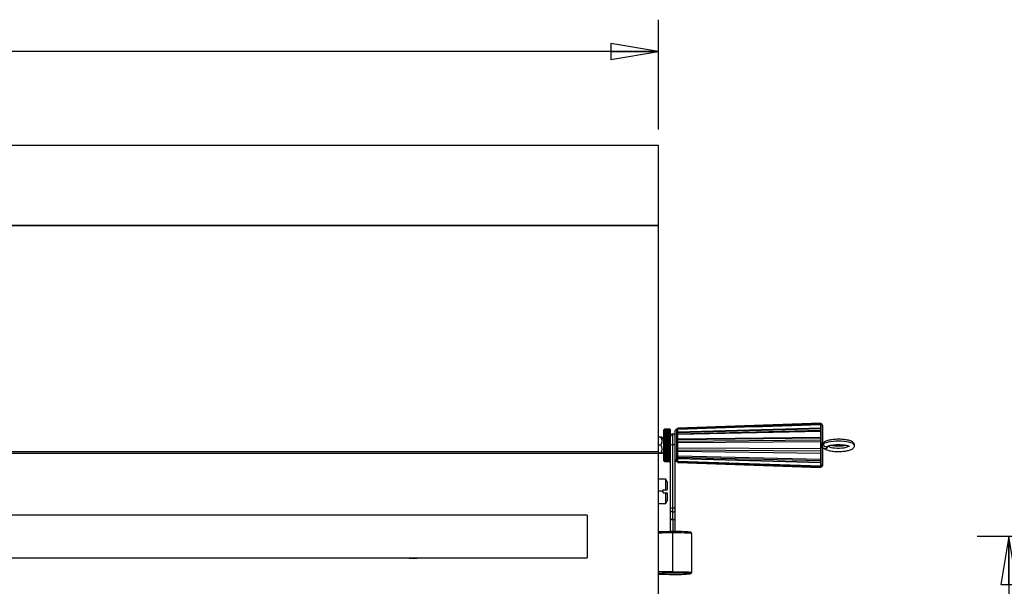
# Model space of a CAD drawing. Units: inches. Extents: x -0.1 to 16.5, y -0.6 to 16.5.
# Drawn here: x 4.4 to 8.3, y 3.3 to 5.5 of the extents above; entities that cross this region are included whole.
import ezdxf

# ---------------------------------------------------------------- set-up
doc = ezdxf.new("R2010")
doc.units = ezdxf.units.IN
doc.header["$LTSCALE"] = 1.077511
doc.header["$MEASUREMENT"] = 0
doc.layers.get('0').update_dxf_attribs({"linetype": 'CONTINUOUS'})
doc.styles.add('TEXTSTYLE_2', font='txt', dxfattribs={"width": 0.75})
doc.dimstyles.new('DIMSTYLE_1', dxfattribs={"dimtxt": 0.137795, "dimasz": 0.1875, "dimexe": 0.125, "dimexo": 0.0625, "dimgap": 0.068898, "dimtad": 0, "dimtih": 1, "dimtoh": 1, "dimdec": 3, "dimzin": 4, "dimdsep": 46, "dimtxsty": 'TEXTSTYLE_2', "dimblk": 'CLOSED', "dimblk1": 'CLOSED', "dimblk2": 'CLOSED', "dimcen": 0.09, "dimadec": 0, "dimazin": 0, "dimtfac": 1, "dimtdec": 3, "dimtofl": 0, "dimtmove": 0, "dimatfit": 3, "dimldrblk": 'CLOSED', "dimfxl": 1, "dimtolj": 1, "dimtzin": 4, "dimarcsym": 0})

# ---------------------------------------------------------------- blocks, each defined once
blk = doc.blocks.new('_CLOSED')
at = {"color": 0, "linetype": 'ByBlock'}
for p, q in [((0, 0), (-1, 0.167)), ((-1, 0.167), (-1, -0.167)), ((-1, -0.167), (0, 0)), ((-1, 0), (0, 0))]:
    blk.add_line(p, q, dxfattribs=at)
blk = doc.blocks.new('*D9')
at = {"color": 7, "linetype": 'Continuous', "transparency": 16777216}
for p, q in [((8.5313, 3.4752), (8.1479, 3.4752)), ((8.2729, 3.4752), (8.2729, 2.8275)), ((9.3077, 3.4752), (8.5313, 3.4752)), ((8.2729, 1.6509), (8.2729, 2.3452)), ((8.5313, 1.6509), (8.1479, 1.6509)), ((9.4264, 1.6509), (8.5313, 1.6509))]:
    blk.add_line(p, q, dxfattribs=at)
at = {"color": 7, "linetype": 'Continuous', "transparency": 16777216, "xscale": 0.1875, "yscale": 0.1875, "zscale": 0.1875}
for p, rotation in [((8.2729, 3.4752), 90), ((8.2729, 1.6509), 270)]:
    blk.add_blockref('_CLOSED', p, dxfattribs=dict(at, rotation=rotation))
at = {"color": 7, "linetype": 'Continuous', "transparency": 16777216, "insert": (8.1179, 2.6552), "char_height": 0.1378, "width": 0.206693, "attachment_point": 2, "line_spacing_factor": 0.9, "style": 'TEXTSTYLE_2'}
blk.add_mtext('13\\P11\\P16\\P"', dxfattribs=at)
blk = doc.blocks.new('*D10')
at = {"color": 7, "linetype": 'Continuous', "transparency": 16777216}
for p, q in [((1.297, 5.3092), (1.297, 5.5031)), ((6.898, 5.3092), (6.898, 5.5031)), ((1.297, 5.3781), (3.8984, 5.3781)), ((6.898, 5.3781), (4.3462, 5.3781)), ((1.297, 5.072), (1.297, 5.3092)), ((6.898, 5.072), (6.898, 5.3092))]:
    blk.add_line(p, q, dxfattribs=at)
at = {"color": 7, "linetype": 'Continuous', "transparency": 16777216, "xscale": 0.1875, "yscale": 0.1875, "zscale": 0.1875, "rotation": 180}
blk.add_blockref('_CLOSED', (1.297, 5.3781), dxfattribs=at)
at = {"color": 7, "linetype": 'Continuous', "transparency": 16777216, "xscale": 0.1875, "yscale": 0.1875, "zscale": 0.1875}
blk.add_blockref('_CLOSED', (6.898, 5.3781), dxfattribs=at)
at = {"color": 7, "linetype": 'Continuous', "transparency": 16777216, "insert": (4.1223, 5.447), "char_height": 0.1378, "width": 0.310039, "attachment_point": 2, "line_spacing_factor": 0.9, "style": 'TEXTSTYLE_2'}
blk.add_mtext('42"', dxfattribs=at)

msp = doc.modelspace()

# ---------------------------------------------------------------- linework, layer by layer
at = {"color": 7, "linetype": 'Continuous'}
for p, q in [((6.898, 5.0095), (1.297, 5.0095)), ((6.898, 3.1376), (6.898, 5.0095)), ((6.898, 4.6954), (1.297, 4.6954)), ((6.898, 4.6939), (1.297, 4.6939)), ((7.5348, 3.9203), (6.9741, 3.9007)), ((7.5348, 3.9192), (6.9741, 3.8998)), ((6.9741, 3.8972), (7.5348, 3.9166)), ((7.5348, 3.9144), (6.9741, 3.8961)), ((7.5348, 3.8881), (7.5348, 3.9203)), ((7.5358, 3.9171), (7.5348, 3.9171)), ((7.5411, 3.9118), (7.5411, 3.7543)), ((6.9063, 3.8652), (6.898, 3.8652)), ((6.919, 3.8567), (6.911, 3.8647)), ((6.919, 3.7727), (6.919, 3.8934)), ((6.919, 3.8698), (6.9216, 3.8703)), ((6.919, 3.8654), (6.9216, 3.8655)), ((6.9216, 3.896), (6.9426, 3.896)), ((6.9426, 3.896), (6.9216, 3.896)), ((6.9216, 3.896), (6.9426, 3.896)), ((6.9216, 3.896), (6.9216, 3.896)), ((6.9426, 3.8955), (6.9216, 3.8955)), ((6.9216, 3.8955), (6.9216, 3.8954)), ((6.9216, 3.8954), (6.9426, 3.8954)), ((6.9426, 3.8945), (6.9216, 3.8945)), ((6.9216, 3.8945), (6.9216, 3.8943)), ((6.9216, 3.8943), (6.9426, 3.8943)), ((6.9426, 3.893), (6.9216, 3.893)), ((6.9216, 3.893), (6.9216, 3.8928)), ((6.9216, 3.8928), (6.9426, 3.8928)), ((6.9426, 3.8911), (6.9216, 3.8911)), ((6.9216, 3.8911), (6.9216, 3.8907)), ((6.9216, 3.8907), (6.9426, 3.8907)), ((6.9426, 3.8886), (6.9216, 3.8886)), ((6.9216, 3.8886), (6.9216, 3.8882)), ((6.9216, 3.8882), (6.9426, 3.8882)), ((6.9426, 3.8858), (6.9216, 3.8858)), ((6.9216, 3.8858), (6.9216, 3.8853)), ((6.9216, 3.8853), (6.9426, 3.8853)), ((6.9426, 3.8824), (6.9216, 3.8824)), ((6.9216, 3.8824), (6.9216, 3.8819)), ((6.9216, 3.8819), (6.9426, 3.8819)), ((6.9426, 3.8787), (6.9216, 3.8787)), ((6.9216, 3.8787), (6.9216, 3.8781)), ((6.9216, 3.8781), (6.9426, 3.8781)), ((6.9426, 3.8747), (6.9216, 3.8747)), ((6.9216, 3.8747), (6.9216, 3.874)), ((6.9216, 3.874), (6.9426, 3.874)), ((6.9426, 3.8703), (6.9216, 3.8703)), ((6.9216, 3.8703), (6.9216, 3.8696)), ((6.9216, 3.8696), (6.9426, 3.8696)), ((6.9426, 3.8655), (6.9216, 3.8655)), ((6.9216, 3.8655), (6.9216, 3.8648)), ((6.9216, 3.8648), (6.9426, 3.8648)), ((6.9426, 3.896), (6.9426, 3.896)), ((6.9426, 3.8954), (6.9426, 3.8955)), ((6.9426, 3.8943), (6.9426, 3.8945)), ((6.9426, 3.8928), (6.9426, 3.893)), ((6.9426, 3.8907), (6.9426, 3.8911)), ((6.9426, 3.8882), (6.9426, 3.8886)), ((6.9426, 3.8853), (6.9426, 3.8858)), ((6.9426, 3.8819), (6.9426, 3.8824)), ((6.9426, 3.8781), (6.9426, 3.8787)), ((6.9426, 3.874), (6.9426, 3.8747)), ((6.9426, 3.8703), (6.9453, 3.8698)), ((6.9426, 3.8696), (6.9426, 3.8703)), ((6.9426, 3.8655), (6.9453, 3.8654)), ((6.9426, 3.8648), (6.9426, 3.8655)), ((6.9453, 3.4947), (6.9453, 3.8934)), ((6.9636, 3.4947), (6.9636, 3.8908)), ((6.9741, 3.8961), (6.9689, 3.8961)), ((7.5348, 3.9007), (6.9741, 3.8855)), ((6.9741, 3.8962), (6.9741, 3.9007)), ((6.9741, 3.8835), (7.5348, 3.8987)), ((6.9741, 3.8757), (6.9741, 3.8961)), ((6.9741, 3.8789), (7.5348, 3.8928)), ((7.5348, 3.8878), (6.9741, 3.8755)), ((6.9741, 3.7655), (6.9741, 3.8755)), ((7.5348, 3.7459), (7.5348, 3.8878)), ((6.9063, 3.8345), (6.898, 3.8345)), ((6.9453, 3.8607), (6.919, 3.8607)), ((6.919, 3.8607), (6.9216, 3.8606)), ((6.9453, 3.856), (6.919, 3.856)), ((6.919, 3.8558), (6.9216, 3.8554)), ((6.9453, 3.851), (6.919, 3.851)), ((6.919, 3.8507), (6.9216, 3.85)), ((6.9453, 3.8459), (6.919, 3.8459)), ((6.9453, 3.8407), (6.919, 3.8407)), ((6.9453, 3.8355), (6.919, 3.8355)), ((6.9453, 3.8302), (6.919, 3.8302)), ((6.9426, 3.8606), (6.9216, 3.8606)), ((6.9216, 3.8606), (6.9216, 3.8598)), ((6.9216, 3.8598), (6.9426, 3.8598)), ((6.9426, 3.8554), (6.9216, 3.8554)), ((6.9216, 3.8554), (6.9216, 3.8546)), ((6.9216, 3.8546), (6.9426, 3.8546)), ((6.9426, 3.85), (6.9216, 3.85)), ((6.9216, 3.85), (6.9216, 3.8492)), ((6.9216, 3.8492), (6.9426, 3.8492)), ((6.9426, 3.8445), (6.9216, 3.8445)), ((6.9216, 3.8445), (6.9216, 3.8437)), ((6.9216, 3.8437), (6.9426, 3.8437)), ((6.9426, 3.8389), (6.9216, 3.8389)), ((6.9216, 3.8389), (6.9216, 3.8381)), ((6.9216, 3.8381), (6.9426, 3.8381)), ((6.9426, 3.8333), (6.9216, 3.8333)), ((6.9216, 3.8333), (6.9216, 3.8324)), ((6.9216, 3.8324), (6.9426, 3.8324)), ((6.9426, 3.8276), (6.9216, 3.8276)), ((6.9216, 3.8276), (6.9216, 3.8268)), ((6.9216, 3.8268), (6.9426, 3.8268)), ((6.9426, 3.8606), (6.9453, 3.8607)), ((6.9426, 3.8598), (6.9426, 3.8606)), ((6.9426, 3.8554), (6.9453, 3.8558)), ((6.9426, 3.8546), (6.9426, 3.8554)), ((6.9426, 3.85), (6.9453, 3.8507)), ((6.9426, 3.8492), (6.9426, 3.85)), ((6.9426, 3.8437), (6.9426, 3.8445)), ((6.9426, 3.8381), (6.9426, 3.8389)), ((6.9426, 3.8324), (6.9426, 3.8333)), ((6.9426, 3.8268), (6.9426, 3.8276)), ((6.9544, 3.5406), (6.9544, 3.8348)), ((7.5348, 3.8642), (6.9741, 3.8572)), ((6.9741, 3.8562), (7.5348, 3.8632)), ((6.9741, 3.8498), (7.5348, 3.8548)), ((7.5348, 3.8465), (6.9741, 3.8435)), ((7.5419, 3.8436), (7.5411, 3.8436)), ((7.5463, 3.8433), (7.5419, 3.8436)), ((6.898, 3.8071), (1.297, 3.8071)), ((6.898, 3.8015), (1.297, 3.8015)), ((6.9063, 3.8023), (6.898, 3.8023)), ((6.9063, 3.8009), (6.898, 3.8009)), ((6.9098, 3.8012), (6.9063, 3.8009)), ((6.911, 3.8015), (6.919, 3.8095)), ((6.9111, 3.8016), (6.911, 3.8016)), ((6.919, 3.8095), (6.9111, 3.8016)), ((6.9453, 3.825), (6.919, 3.825)), ((6.9453, 3.8198), (6.919, 3.8198)), ((6.9216, 3.8157), (6.919, 3.8151)), ((6.9453, 3.8147), (6.919, 3.8147)), ((6.9216, 3.8103), (6.919, 3.81)), ((6.9453, 3.8098), (6.919, 3.8098)), ((6.9216, 3.8051), (6.919, 3.8051)), ((6.9453, 3.805), (6.919, 3.805)), ((6.9216, 3.8002), (6.919, 3.8004)), ((6.9216, 3.7955), (6.919, 3.796)), ((6.919, 3.7932), (6.9216, 3.7915)), ((6.9426, 3.822), (6.9216, 3.822)), ((6.9216, 3.822), (6.9216, 3.8212)), ((6.9216, 3.8212), (6.9426, 3.8212)), ((6.9426, 3.8165), (6.9216, 3.8165)), ((6.9216, 3.8165), (6.9216, 3.8157)), ((6.9216, 3.8157), (6.9426, 3.8157)), ((6.9426, 3.8111), (6.9216, 3.8111)), ((6.9216, 3.8111), (6.9216, 3.8103)), ((6.9216, 3.8103), (6.9426, 3.8103)), ((6.9426, 3.8059), (6.9216, 3.8059)), ((6.9216, 3.8059), (6.9216, 3.8051)), ((6.9216, 3.8051), (6.9426, 3.8051)), ((6.9426, 3.8009), (6.9216, 3.8009)), ((6.9216, 3.8009), (6.9216, 3.8002)), ((6.9216, 3.8002), (6.9426, 3.8002)), ((6.9426, 3.7962), (6.9216, 3.7962)), ((6.9216, 3.7962), (6.9216, 3.7955)), ((6.9216, 3.7955), (6.9426, 3.7955)), ((6.9426, 3.7918), (6.9216, 3.7918)), ((6.9216, 3.7918), (6.9216, 3.7911)), ((6.9216, 3.7911), (6.9426, 3.7911)), ((6.9426, 3.7877), (6.9216, 3.7877)), ((6.9216, 3.7877), (6.9216, 3.7871)), ((6.9426, 3.8212), (6.9426, 3.822)), ((6.9426, 3.8157), (6.9426, 3.8165)), ((6.9453, 3.8151), (6.9426, 3.8157)), ((6.9426, 3.8103), (6.9426, 3.8111)), ((6.9453, 3.81), (6.9426, 3.8103)), ((6.9426, 3.8051), (6.9426, 3.8059)), ((6.9453, 3.8051), (6.9426, 3.8051)), ((6.9426, 3.8002), (6.9426, 3.8009)), ((6.9453, 3.8004), (6.9426, 3.8002)), ((6.9426, 3.7955), (6.9426, 3.7962)), ((6.9453, 3.796), (6.9426, 3.7955)), ((6.9426, 3.7911), (6.9426, 3.7918)), ((6.9426, 3.7871), (6.9426, 3.7877)), ((7.5348, 3.8193), (6.9741, 3.8224)), ((6.9741, 3.8161), (7.5348, 3.811)), ((6.9741, 3.8097), (7.5348, 3.8026)), ((7.5348, 3.8017), (6.9741, 3.8087)), ((7.5348, 3.7781), (6.9741, 3.7904)), ((7.5419, 3.8229), (7.5411, 3.8229)), ((7.5411, 3.8226), (7.5419, 3.8226)), ((6.9216, 3.7871), (6.9426, 3.7871)), ((6.9426, 3.7839), (6.9216, 3.7839)), ((6.9216, 3.7839), (6.9216, 3.7834)), ((6.9216, 3.7834), (6.9426, 3.7834)), ((6.9426, 3.7806), (6.9216, 3.7806)), ((6.9216, 3.7806), (6.9216, 3.7801)), ((6.9216, 3.7801), (6.9426, 3.7801)), ((6.9426, 3.7777), (6.9216, 3.7777)), ((6.9216, 3.7777), (6.9216, 3.7773)), ((6.9216, 3.7773), (6.9426, 3.7773)), ((6.9426, 3.7752), (6.9216, 3.7752)), ((6.9216, 3.7752), (6.9216, 3.7749)), ((6.9216, 3.7749), (6.9426, 3.7749)), ((6.9426, 3.7732), (6.9216, 3.7732)), ((6.9216, 3.7732), (6.9216, 3.773)), ((6.9216, 3.773), (6.9426, 3.773)), ((6.9426, 3.7717), (6.9216, 3.7717)), ((6.9216, 3.7717), (6.9216, 3.7715)), ((6.9216, 3.7715), (6.9426, 3.7715)), ((6.9426, 3.7707), (6.9216, 3.7707)), ((6.9216, 3.7707), (6.9216, 3.7706)), ((6.9216, 3.7706), (6.9426, 3.7706)), ((6.9426, 3.7702), (6.9216, 3.7702)), ((6.9216, 3.7702), (6.9216, 3.7701)), ((6.9216, 3.7701), (6.9426, 3.7701)), ((6.9426, 3.7834), (6.9426, 3.7839)), ((6.9426, 3.7801), (6.9426, 3.7806)), ((6.9426, 3.7773), (6.9426, 3.7777)), ((6.9426, 3.7749), (6.9426, 3.7752)), ((6.9426, 3.773), (6.9426, 3.7732)), ((6.9426, 3.7715), (6.9426, 3.7717)), ((6.9426, 3.7706), (6.9426, 3.7707)), ((6.9426, 3.7701), (6.9426, 3.7702)), ((6.9741, 3.7722), (6.9689, 3.7722)), ((6.9689, 3.7701), (6.9741, 3.7701)), ((6.9741, 3.787), (7.5348, 3.7732)), ((6.9741, 3.7825), (7.5348, 3.7673)), ((7.5348, 3.7652), (6.9741, 3.7805)), ((7.5348, 3.7516), (6.9741, 3.7699)), ((6.9741, 3.7689), (7.5348, 3.7495)), ((7.5348, 3.7469), (6.9741, 3.7663)), ((6.9741, 3.7655), (7.5348, 3.7459)), ((7.5348, 3.7519), (7.5358, 3.7519)), ((7.5348, 3.7491), (7.5358, 3.7491)), ((6.9261, 3.7), (6.898, 3.7)), ((6.9321, 3.6895), (6.9261, 3.7)), ((6.9261, 3.658), (6.9261, 3.7)), ((6.9321, 3.6895), (6.9321, 3.658)), ((6.9164, 3.6528), (6.898, 3.6528)), ((6.9164, 3.658), (6.9321, 3.658)), ((6.9164, 3.6475), (6.9164, 3.658)), ((6.9164, 3.6475), (6.9321, 3.6475)), ((6.9261, 3.6055), (6.9261, 3.6475)), ((6.9321, 3.6475), (6.9321, 3.616)), ((6.898, 3.6055), (6.9261, 3.6055)), ((6.9261, 3.6055), (6.9321, 3.616)), ((6.6172, 3.5592), (1.5778, 3.5592)), ((6.6172, 3.5592), (1.5778, 3.5592)), ((6.6172, 3.5592), (6.6172, 3.3912)), ((6.9544, 3.3321), (6.9544, 3.4947)), ((7.0279, 3.3348), (7.0279, 3.4869)), ((2.2605, 3.3912), (5.9345, 3.3912)), ((5.935, 3.3912), (6.6172, 3.3912))]:
    msp.add_line(p, q, dxfattribs=at)
at = {"color": 8, "linetype": 'Continuous'}
for p, q in [((7.2696, 3.9058), (7.5348, 3.9147)), ((7.5358, 3.7491), (7.5358, 3.9171)), ((6.9544, 3.8348), (6.9544, 3.8777)), ((6.9689, 3.8961), (6.9689, 3.7701)), ((7.5419, 3.8226), (7.5419, 3.8436)), ((7.5495, 3.8412), (7.5449, 3.8386)), ((7.5558, 3.8435), (7.5495, 3.8412)), ((7.5636, 3.8455), (7.5558, 3.8435)), ((7.5626, 3.8313), (7.5651, 3.8291)), ((7.5726, 3.8471), (7.5636, 3.8455)), ((7.5651, 3.8291), (7.5693, 3.827)), ((7.5693, 3.827), (7.575, 3.8253)), ((7.5826, 3.8483), (7.5726, 3.8471)), ((7.5932, 3.849), (7.5826, 3.8483)), ((7.6041, 3.8493), (7.5932, 3.849)), ((7.6151, 3.849), (7.6041, 3.8493)), ((7.6257, 3.8483), (7.6151, 3.849)), ((7.6357, 3.8471), (7.6257, 3.8483)), ((7.6321, 3.8251), (7.6381, 3.8268)), ((7.6447, 3.8455), (7.6357, 3.8471)), ((7.6381, 3.8268), (7.6425, 3.8288)), ((7.6425, 3.8288), (7.6448, 3.8305)), ((7.6524, 3.8434), (7.6447, 3.8455)), ((7.6587, 3.8411), (7.6524, 3.8434)), ((7.6633, 3.8386), (7.6587, 3.8411)), ((7.6661, 3.8358), (7.6633, 3.8386)), ((7.667, 3.8331), (7.6661, 3.8358)), ((7.575, 3.8253), (7.5821, 3.8239)), ((7.5821, 3.8239), (7.5902, 3.8229)), ((7.5902, 3.8229), (7.5989, 3.8224)), ((7.5989, 3.8224), (7.6079, 3.8223)), ((7.6079, 3.8223), (7.6167, 3.8228)), ((7.6167, 3.8228), (7.6249, 3.8237)), ((7.6249, 3.8237), (7.6321, 3.8251)), ((7.2988, 3.7593), (7.5348, 3.7514)), ((6.9544, 3.5406), (6.9544, 3.4947)), ((6.9665, 3.4896), (6.9544, 3.4897)), ((6.9783, 3.4895), (6.9665, 3.4896)), ((6.9894, 3.4893), (6.9783, 3.4895)), ((6.9996, 3.4891), (6.9894, 3.4893)), ((7.0085, 3.4888), (6.9996, 3.4891)), ((7.016, 3.4884), (7.0085, 3.4888)), ((7.0217, 3.488), (7.016, 3.4884)), ((7.0257, 3.4876), (7.0217, 3.488)), ((7.0277, 3.4871), (7.0257, 3.4876)), ((7.0279, 3.4869), (7.0277, 3.4871)), ((6.9544, 3.3375), (6.9665, 3.3375)), ((6.9665, 3.3375), (6.9783, 3.3374)), ((6.9783, 3.3374), (6.9894, 3.3372)), ((6.9894, 3.3372), (6.9996, 3.337)), ((6.9996, 3.337), (7.0085, 3.3366)), ((7.0085, 3.3366), (7.016, 3.3363)), ((7.016, 3.3363), (7.0217, 3.3359)), ((7.0217, 3.3359), (7.0257, 3.3354)), ((7.0217, 3.3291), (7.0224, 3.3293)), ((7.0224, 3.3297), (7.0224, 3.3298)), ((7.0224, 3.3293), (7.0224, 3.3297)), ((7.0257, 3.3354), (7.0277, 3.335)), ((7.0277, 3.335), (7.0279, 3.3348))]:
    msp.add_line(p, q, dxfattribs=at)
at = {"color": 7, "linetype": 'Continuous'}
for centre, radius, start, end in [((7.5358, 3.9118), 0.00525, 0, 90), ((7.3527, 3.4764), 0.6015, 135.778, 136.1376), ((7.3337, 3.4743), 0.5896, 134.331, 134.6886), ((7.333, 3.4768), 0.5874, 134.4547, 134.8145), ((7.3115, 3.4727), 0.5751, 132.6755, 133.0322), ((7.3696, 3.475), 0.6143, 136.8202, 137.1792), ((7.2878, 3.4685), 0.5618, 130.6832, 131.0371), ((7.3831, 3.473), 0.6249, 137.601, 137.9591), ((7.2635, 3.4605), 0.5513, 128.321, 128.6695), ((7.3928, 3.4705), 0.6327, 138.1352, 138.4926), ((7.2393, 3.4466), 0.5463, 125.5536, 125.8927), ((7.3984, 3.4679), 0.6372, 138.4328, 138.7897), ((7.2159, 3.4239), 0.5501, 122.3464, 122.6706), ((7.3997, 3.4653), 0.6383, 138.4996, 138.8564), ((7.1942, 3.3873), 0.5682, 118.6705, 118.9726), ((7.3966, 3.4627), 0.6358, 138.3369, 138.694), ((7.1748, 3.3271), 0.6103, 114.5091, 114.7801), ((7.3893, 3.46), 0.6298, 137.9415, 138.2991), ((7.1584, 3.2236), 0.6966, 109.8673, 110.097), ((7.3779, 3.4572), 0.6208, 137.3059, 137.6643), ((7.1454, 3.0266), 0.8771, 104.7819, 104.9593), ((7.3629, 3.454), 0.6092, 136.418, 136.7772), ((7.3448, 3.4502), 0.5957, 135.2611, 135.6209), ((7.3241, 3.4453), 0.5813, 133.8136, 134.1732), ((6.509, 3.474), 0.6051, 43.8635, 44.221), ((6.5288, 3.4743), 0.5908, 45.1866, 45.5442), ((6.533, 3.4767), 0.5862, 45.3103, 45.6701), ((6.5551, 3.4752), 0.5717, 46.9668, 47.3256), ((6.492, 3.4726), 0.6179, 42.8219, 43.1787), ((6.5786, 3.4711), 0.5584, 48.9618, 49.3179), ((6.4785, 3.4705), 0.6286, 42.0419, 42.3979), ((6.6028, 3.4631), 0.548, 51.3295, 51.6801), ((6.4687, 3.4681), 0.6364, 41.5085, 41.8638), ((6.6269, 3.4493), 0.543, 54.1063, 54.4475), ((6.4631, 3.4655), 0.6409, 41.2113, 41.5662), ((6.6501, 3.4268), 0.5467, 57.3284, 57.6546), ((6.4618, 3.4629), 0.642, 41.1446, 41.4994), ((6.6718, 3.3904), 0.5646, 61.0265, 61.3305), ((6.4649, 3.4602), 0.6394, 41.3071, 41.6621), ((6.691, 3.3306), 0.6065, 65.219, 65.4918), ((6.4723, 3.4576), 0.6335, 41.7019, 42.0575), ((6.7074, 3.2278), 0.6922, 69.9022, 70.1334), ((6.4837, 3.4547), 0.6244, 42.3367, 42.6931), ((6.7203, 3.0321), 0.8714, 75.0401, 75.2187), ((6.4987, 3.4516), 0.6128, 43.2238, 43.581), ((6.517, 3.4478), 0.5992, 44.3802, 44.7379), ((6.5378, 3.4429), 0.5847, 45.8278, 46.1853), ((6.9544, 3.8685), 0.00919, 0, 180), ((6.9689, 3.8908), 0.00525, 90, 180), ((7.3014, 3.4387), 0.5671, 132.0493, 132.4075), ((7.2776, 3.4294), 0.5545, 129.9375, 130.2921), ((7.2534, 3.416), 0.5456, 127.4442, 127.7922), ((7.1548, 4.5358), 0.7296, 251.1434, 251.3611), ((7.2295, 3.3963), 0.543, 124.534, 124.8708), ((7.1704, 4.414), 0.6266, 246.3421, 246.6039), ((7.2067, 3.3669), 0.5507, 121.1734, 121.4931), ((7.1891, 4.3433), 0.5759, 242.0259, 242.3212), ((7.1858, 3.3214), 0.5752, 117.3366, 117.6313), ((7.2103, 4.2992), 0.553, 238.2056, 238.5251), ((7.1674, 3.2481), 0.6287, 113.0133, 113.2734), ((6.5606, 3.4362), 0.5704, 47.5936, 47.9496), ((6.5845, 3.4269), 0.5579, 49.7089, 50.0614), ((6.6089, 3.4134), 0.5489, 52.2089, 52.5547), ((6.711, 4.5314), 0.7249, 288.6382, 288.8573), ((6.6329, 3.3936), 0.5464, 55.1302, 55.465), ((6.6954, 4.4103), 0.6226, 293.3953, 293.6588), ((6.6558, 3.3639), 0.5541, 58.5079, 58.8256), ((6.6768, 4.3401), 0.5723, 297.6779, 297.975), ((6.6768, 3.3182), 0.5789, 62.3696, 62.6624), ((6.6557, 4.2963), 0.5495, 301.4739, 301.7953), ((6.6953, 3.2444), 0.6327, 66.7274, 66.9859), ((7.5554, 3.8382), 0.0105, 177.5864, 300.1643), ((7.554, 3.8388), 0.00918, 125.7608, 181.295), ((7.2334, 4.2706), 0.5462, 234.8675, 235.2034), ((7.1521, 3.1208), 0.7373, 108.2179, 108.4327), ((7.2574, 4.2514), 0.5495, 231.983, 232.3296), ((7.2818, 4.2384), 0.5588, 229.5168, 229.8697), ((7.3057, 4.2293), 0.5716, 227.4322, 227.7884), ((7.3283, 4.2228), 0.586, 225.6943, 226.0518), ((7.3489, 4.218), 0.6004, 224.2721, 224.6297), ((7.3669, 4.2143), 0.6138, 223.1391, 223.4962), ((7.1449, 4.6115), 0.8502, 254.5923, 254.7757), ((7.3817, 4.2112), 0.6253, 222.2738, 222.6301), ((7.1581, 4.4272), 0.6824, 249.4903, 249.7254), ((6.6328, 4.2678), 0.5429, 304.7955, 305.1335), ((6.7106, 3.1163), 0.7421, 71.5679, 71.7814), ((6.6089, 4.2488), 0.5462, 307.6694, 308.0181), ((6.5846, 4.2358), 0.5555, 310.1292, 310.4843), ((6.5609, 4.2268), 0.5682, 312.2106, 312.5689), ((6.5384, 4.2203), 0.5825, 313.9471, 314.3068), ((6.5178, 4.2156), 0.5969, 315.3692, 315.729), ((6.4999, 4.2118), 0.6103, 316.5027, 316.8619), ((6.7179, 4.6169), 0.8558, 285.2249, 285.4071), ((6.4852, 4.2087), 0.6217, 317.3688, 317.7272), ((6.7046, 4.4314), 0.6868, 290.2754, 290.509), ((7.3928, 4.2084), 0.6341, 221.6596, 222.0152), ((7.1747, 4.3293), 0.6017, 244.8474, 245.1232), ((7.3998, 4.2057), 0.6398, 221.2845, 221.6395), ((7.1942, 4.272), 0.5624, 240.6967, 241.0029), ((7.4025, 4.2031), 0.642, 221.1414, 221.4962), ((7.216, 4.237), 0.5459, 237.0395, 237.3673), ((7.4008, 4.2004), 0.6407, 221.2273, 221.5823), ((7.2393, 4.2154), 0.5431, 233.8562, 234.1984), ((7.3949, 4.1979), 0.6358, 221.5441, 221.8995), ((7.2635, 4.2022), 0.5487, 231.1152, 231.4664), ((7.3848, 4.1954), 0.6278, 222.0978, 222.4539), ((7.2877, 4.1946), 0.5594, 228.7803, 229.1367), ((7.3709, 4.1934), 0.6169, 222.8991, 223.256), ((7.3111, 4.1907), 0.5729, 226.8149, 227.1739), ((7.3537, 4.1921), 0.6039, 223.9635, 224.3211), ((7.333, 4.1894), 0.5874, 225.1855, 225.5453), ((6.4742, 4.2059), 0.6305, 317.9838, 318.3414), ((6.6879, 4.3327), 0.6055, 294.8776, 295.1517), ((6.4673, 4.2033), 0.6361, 318.3594, 318.7165), ((6.6683, 4.2751), 0.5659, 298.9981, 299.3023), ((6.4645, 4.2006), 0.6383, 318.5028, 318.8597), ((6.6464, 4.2399), 0.5493, 302.6338, 302.9594), ((6.4662, 4.198), 0.637, 318.4167, 318.7737), ((6.623, 4.2181), 0.5464, 305.8027, 306.1427), ((6.4721, 4.1954), 0.6322, 318.0995, 318.4569), ((6.5987, 4.2048), 0.5521, 308.5346, 308.8837), ((6.4821, 4.193), 0.6241, 317.5451, 317.9032), ((6.5744, 4.1971), 0.5628, 310.8644, 311.2187), ((6.4959, 4.191), 0.6133, 316.7429, 317.1019), ((6.5509, 4.1932), 0.5763, 312.8272, 313.184), ((6.5131, 4.1897), 0.6004, 315.6779, 316.0375), ((6.5288, 4.1919), 0.5908, 314.4558, 314.8134), ((6.9688, 3.7774), 0.00516, 180.9948, 270.9614), ((6.9689, 3.7753), 0.00525, 180, 270), ((7.5359, 3.7571), 0.00516, 269.0386, 359.0052), ((7.5358, 3.7543), 0.00525, 270, 360), ((6.9489, 2.3691), 1.1256, 89.7167, 92.59), ((6.9692, 2.9035), 0.5914, 84.9094, 91.4287), ((5.9348, 3.4738), 0.084, 259.6379, 280.3621), ((6.9489, 2.2065), 1.1256, 89.7167, 92.59), ((6.9489, 4.4525), 1.1256, 267.41, 270.2833), ((6.9688, 2.7627), 0.5696, 84.6069, 91.446), ((6.9692, 3.9185), 0.5917, 268.5726, 275.0878)]:
    msp.add_arc(centre, radius, start, end, dxfattribs=at)
at = {"color": 8, "linetype": 'Continuous'}
for centre, radius, start, end in [((6.9521, 3.7741), 0.0607, 87.8343, 96.5223), ((6.9567, 3.7741), 0.0607, 83.4777, 92.1657), ((7.5519, 3.8314), 0.0107, 241.2254, 352.4132), ((6.9521, 3.5254), 0.0607, 87.8343, 96.5223), ((6.9532, 3.58), 0.00816, 192.8786, 278.7136), ((6.9567, 3.5254), 0.0607, 83.4777, 92.1657), ((6.9557, 3.58), 0.00816, 261.2864, 347.1214), ((6.9532, 3.5496), 0.00816, 192.8786, 278.7136), ((6.9521, 3.4799), 0.0607, 87.8343, 96.5223), ((6.9557, 3.5496), 0.00816, 261.2864, 347.1214), ((6.9567, 3.4799), 0.0607, 83.4777, 92.1657), ((6.9493, 2.1946), 1.295, 89.7713, 92.2685), ((6.9493, 2.0425), 1.295, 89.7713, 92.2685)]:
    msp.add_arc(centre, radius, start, end, dxfattribs=at)
at = {"color": 7, "linetype": 'Continuous'}
for points, knots in [([(6.9063, 3.8652), (6.9076, 3.8628), (6.9102, 3.8579), (6.9116, 3.8499), (6.9102, 3.8418), (6.9076, 3.8369), (6.9063, 3.8345)], [0, 0, 0, 0, 0.248669, 0.498246, 0.748011, 1, 1, 1, 1]), ([(6.911, 3.8646), (6.9107, 3.8647), (6.9102, 3.8649), (6.9076, 3.8651), (6.9063, 3.8652)], [0, 0, 0, 0, 0.465149, 1, 1, 1, 1]), ([(6.9063, 3.8345), (6.9076, 3.8319), (6.9102, 3.8268), (6.9116, 3.8184), (6.9102, 3.81), (6.9076, 3.8049), (6.9063, 3.8023)], [0, 0, 0, 0, 0.248669, 0.498246, 0.748011, 1, 1, 1, 1]), ([(7.5466, 3.8216), (7.5476, 3.8208), (7.5501, 3.8187), (7.555, 3.8163), (7.5618, 3.8139), (7.5701, 3.812), (7.579, 3.8105), (7.5884, 3.8096), (7.5981, 3.8091), (7.608, 3.8091), (7.6178, 3.8095), (7.6271, 3.8103), (7.6359, 3.8116), (7.644, 3.8133), (7.6512, 3.8155), (7.6571, 3.8182), (7.6615, 3.8213), (7.6646, 3.8248), (7.6667, 3.8288), (7.6669, 3.8317), (7.6669, 3.833)], [0, 0, 0, 0, 0.037862, 0.093477, 0.160615, 0.225185, 0.286875, 0.347158, 0.406766, 0.466092, 0.525406, 0.584883, 0.644805, 0.705611, 0.768114, 0.834069, 0.886434, 0.928384, 0.967286, 1, 1, 1, 1]), ([(7.6669, 3.833), (7.667, 3.8332), (7.6672, 3.835), (7.6662, 3.8383), (7.664, 3.8422), (7.6609, 3.8453), (7.6568, 3.8481), (7.6511, 3.8507), (7.6438, 3.8529), (7.6353, 3.8547), (7.6263, 3.856), (7.6167, 3.8568), (7.6069, 3.8571), (7.5971, 3.857), (7.5874, 3.8565), (7.5782, 3.8555), (7.5696, 3.8541), (7.5618, 3.8522), (7.5546, 3.8498), (7.5507, 3.8475), (7.5487, 3.8463)], [0, 0, 0, 0, 0.005424, 0.046152, 0.085028, 0.126236, 0.174837, 0.23633, 0.305276, 0.370374, 0.433075, 0.494623, 0.555627, 0.616434, 0.677289, 0.738386, 0.800055, 0.862829, 0.92775, 1, 1, 1, 1]), ([(7.5608, 3.8291), (7.561, 3.8293), (7.5616, 3.8297), (7.5639, 3.8307), (7.5678, 3.832), (7.5732, 3.8334), (7.5799, 3.8345), (7.5877, 3.8354), (7.5962, 3.836), (7.605, 3.8361), (7.6138, 3.8359), (7.6223, 3.8352), (7.6301, 3.8342), (7.6368, 3.833), (7.6419, 3.8315), (7.6454, 3.8302), (7.6472, 3.8292), (7.6474, 3.8291), (7.6474, 3.829)], [0, 0, 0, 0, 0.0363, 0.090265, 0.149519, 0.213845, 0.281612, 0.3515, 0.422607, 0.49435, 0.566325, 0.638142, 0.709405, 0.779628, 0.848063, 0.906325, 0.95899, 1, 1, 1, 1]), ([(7.6358, 3.8331), (7.6357, 3.833), (7.6337, 3.8325), (7.6288, 3.8317), (7.6213, 3.8308), (7.6128, 3.8302), (7.604, 3.83), (7.5951, 3.8302), (7.5866, 3.8308), (7.5788, 3.8318), (7.5744, 3.8326), (7.5723, 3.8331)], [0, 0, 0, 0, 0.007375, 0.126278, 0.249122, 0.374246, 0.500575, 0.627376, 0.753975, 0.879668, 1, 1, 1, 1]), ([(6.9063, 3.8023), (6.9076, 3.8022), (6.9103, 3.802), (6.9109, 3.8017), (6.9111, 3.8016)], [0, 0, 0, 0, 0.500899, 1, 1, 1, 1]), ([(7.5419, 3.8226), (7.5424, 3.8226), (7.5435, 3.8226), (7.545, 3.8224), (7.5462, 3.8222), (7.5469, 3.8221), (7.5469, 3.8221), (7.5469, 3.8221)], [0, 0, 0, 0, 0.19047, 0.463676, 0.690887, 0.871037, 1, 1, 1, 1]), ([(7.0278, 3.4869), (7.0278, 3.4872), (7.0279, 3.4883), (7.0272, 3.4898), (7.0261, 3.491), (7.025, 3.4917), (7.024, 3.4921), (7.0234, 3.4923), (7.0229, 3.4924), (7.0228, 3.4924)], [0, 0, 0, 0, 0.08223, 0.231138, 0.360975, 0.491283, 0.655194, 0.931316, 1, 1, 1, 1]), ([(7.0228, 3.3292), (7.0229, 3.3292), (7.0235, 3.3293), (7.0243, 3.3296), (7.0257, 3.3303), (7.0271, 3.3317), (7.0279, 3.3333), (7.0278, 3.3344), (7.0278, 3.3347)], [0, 0, 0, 0, 0.117999, 0.402619, 0.611191, 0.763428, 0.921419, 1, 1, 1, 1])]:
    msp.add_open_spline(points, degree=3, knots=knots, dxfattribs=at)

# ---------------------------------------------------------------- dimensions: what is measured, and where the dimension line sits
for base, p1, p2, angle, text, picture, middle in [((1.297, 5.3781), (6.898, 5.0095), (1.297, 5.0095), 180, '42"', '*D10', (4.1158, 5.3781)), ((8.2729, 3.4752), (9.4889, 1.6509), (9.3702, 3.4752), 90, '13\\S11^ 16;"', '*D9', (8.2729, 2.5863))]:
    dim = msp.add_linear_dim(base=base, p1=p1, p2=p2, angle=angle, text=text, dimstyle='DIMSTYLE_1', dxfattribs=at)
    dim.commit()
    dim.dimension.update_dxf_attribs({"geometry": picture, "text_midpoint": middle, "dimtype": 160})

doc.saveas('drawing.dxf')
